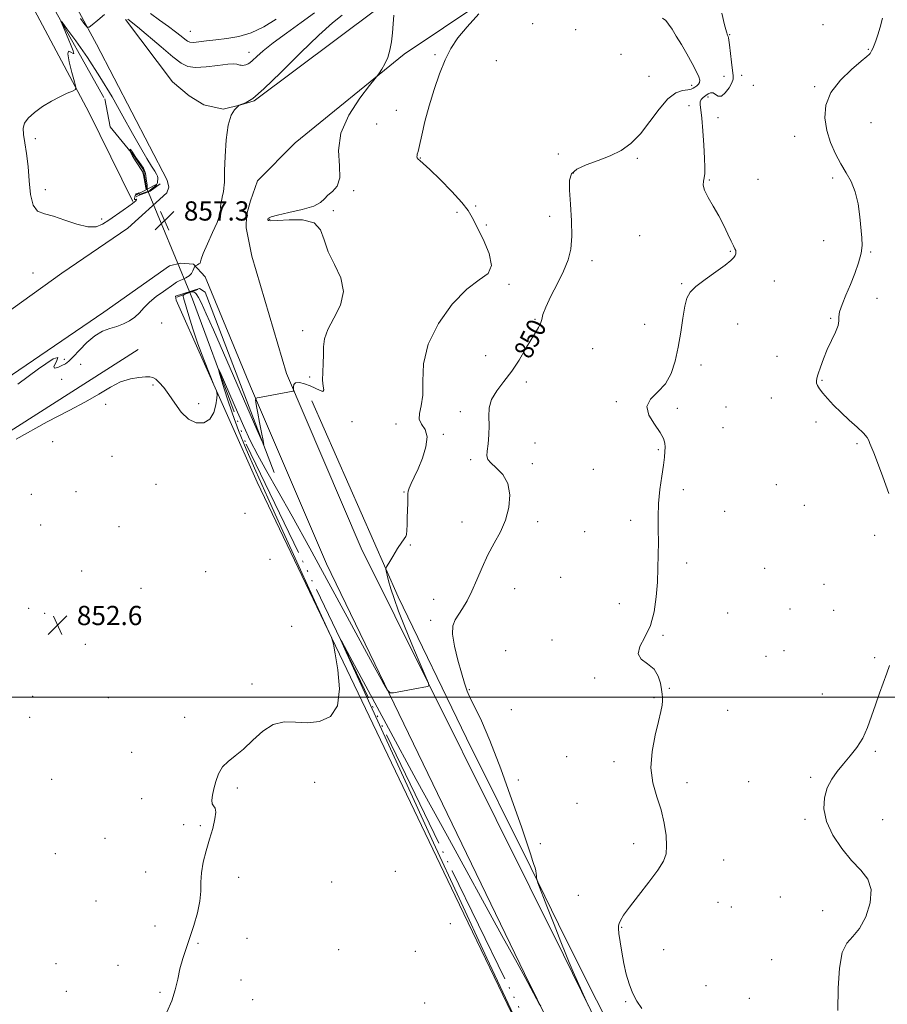
# Model space of a CAD drawing. Extents: x 2119800 to 2122700, y 344800 to 347700.
# Drawn here: x 2121526 to 2121887, y 345372 to 345782 of the extents above; entities that cross this region are included whole.
import ezdxf

# ---------------------------------------------------------------- set-up
doc = ezdxf.new("R2010")
doc.units = 0
doc.header["$MEASUREMENT"] = 0
doc.linetypes.add('rvrstm', pattern=[117.1, 50, -3.9, 0.5, -3.9, 0.5, -3.9, 0.5, -3.9, 50])
for name, color, linetype, lineweight in [('32000', 7, 'Continuous', 0), ('CULVERT - HEADWALL', 44, 'Continuous', 13), ('DTM HARD BREAKLINE', 7, 'Continuous', 0), ('DTM SPOT ELEVATION', 2, 'Continuous', 13), ('INDEX CONTOUR', 41, 'Continuous', 13), ('INDEX CONTOUR LABEL', 244, 'Continuous', 0), ('INTERMEDIATE CONTOUR', 44, 'Continuous', 0), ('INTERMEDIATE CONTOUR DEPRESSION', 44, 'Continuous', 0), ('SPOT ELEVATION', 7, 'Continuous', 0), ('STREAM - RIVER SINGLE LINE', 142, 'rvrstm', 0), ('STREAM - RIVER SINGLE LINE UNDER ROAD', 9, 'Continuous', 0)]:
    doc.layers.add(name, color=color, linetype=linetype, lineweight=lineweight)
doc.styles.add('Style-ITALICS', font='ITALICS.shx')

# ---------------------------------------------------------------- blocks, each defined once
blk = doc.blocks.new('SPOT')
at = {"layer": 'SPOT ELEVATION'}
for p, q in [((-3.91, -3.91), (3.82, 3.81)), ((-1.65, 3.77), (1.72, -3.93))]:
    blk.add_line(p, q, dxfattribs=at)

msp = doc.modelspace()

# ---------------------------------------------------------------- linework, layer by layer
at = {"layer": '32000', "flags": 128}
msp.add_lwpolyline([(2120000, 345500), (2122500, 345500)], dxfattribs=at)
at = {"layer": 'CULVERT - HEADWALL'}
for points in [[(2121574.55, 345708.68, 855.6), (2121583.07, 345713.17, 855.6)], [(2121591.72, 345666.24, 854.89), (2121600.45, 345669.51, 855.09)]]:
    msp.add_polyline3d(points, dxfattribs=at)
at = {"layer": 'DTM HARD BREAKLINE'}
for points in [[(2121558.23, 345771.44, 857.8), (2121522.94, 345836.82, 859.8), (2121472.76, 345913.61, 862.31), (2121397.82, 346017.25, 865.53), (2121316.24, 346127.1, 872.96), (2121236.07, 346235.55, 882.9), (2121204.42, 346286.28, 889.12), (2121183.42, 346339.05, 893.94), (2121159.55, 346414.09, 900.06), (2121138.15, 346459.83, 902.57), (2121110.75, 346499.52, 903.88), (2121063.25, 346546, 906.39), (2120970.5, 346624.1, 911.21), (2120867.06, 346720.04, 918.14), (2120739.9, 346829.18, 931.99), (2120692.43, 346862.21, 937.01), (2120603.37, 346910.59, 945.05), (2120546.46, 346944, 951.37), (2120487.73, 346984.02, 956.89), (2120439.48, 347007.6, 959.3), (2120367.55, 347025.91, 961.71), (2120292.63, 347034.37, 965.13), (2120120.31, 347050.03, 973.36)], [(2121686.16, 345767.32, 853.78), (2121735.68, 345800.57, 851.77), (2121806.67, 345838.68, 849.76), (2121920.01, 345889.55, 848.46), (2122011.29, 345924.5, 848.26), (2122106.81, 345952.84, 849.66), (2122231.8, 345986.14, 849.76), (2122301.22, 346007.59, 850.06), (2122375.65, 346039.09, 850.97), (2122446.03, 346081.42, 851.17), (2122500, 346124.465, 851.904)], [(2121529.019, 345792.207, 857.185), (2121555.082, 345743.135, 855.715), (2121573.384, 345706.016, 855.855)], [(2121570.26, 345781.71, 857.8), (2121589.8, 345755.85, 856.19), (2121596.84, 345750.04, 856.09), (2121602.87, 345746.24, 856.09), (2121610.91, 345744.45, 856.09), (2121618.33, 345746.28, 855.99), (2121623.75, 345747.9, 855.99), (2121675.47, 345786.57, 854.28)], [(2121442.56, 345603.5, 858.6), (2121543.8, 345676.22, 857.29), (2121571.26, 345694.96, 857.49), (2121587.49, 345709.66, 857.49), (2121588.29, 345712.07, 857.39), (2121587.68, 345714.88, 857.39), (2121558.23, 345771.44, 857.8)], [(2121686.16, 345767.32, 853.78), (2121640.86, 345730.47, 854.68), (2121625.23, 345714.57, 855.18), (2121622.24, 345706.33, 855.29), (2121620.65, 345700.3, 855.29), (2121620.46, 345695.08, 855.29), (2121622.83, 345683.28, 855.43)], [(2121584.71, 345713.4, 856.43), (2121580.5, 345710.38, 856.43), (2121575.68, 345708.56, 856.33), (2121574.68, 345707.95, 856.23)], [(2121913.329, 345000, 847.937), (2121902.62, 345049.99, 848.5), (2121889.26, 345095.54, 848.5), (2121846.65, 345200.86, 848.3), (2121752.43, 345392.82, 850.21), (2121668.29, 345561.9, 852.92), (2121637.2, 345634.51, 854.12), (2121622.83, 345683.28, 855.43)], [(2121603.44, 345674.76, 855.39), (2121598.61, 345679.97, 856.09), (2121593.18, 345680.36, 856.69), (2121588.57, 345679.34, 856.99), (2121561.3, 345660, 856.89), (2121452.44, 345585.85, 858.6)], [(2121899.309, 345000, 847.932), (2121889.87, 345047.5, 848.46), (2121877.33, 345091.42, 848.45), (2121830.43, 345194.06, 848.24), (2121736.19, 345385.05, 850.14), (2121653.88, 345555.32, 852.86), (2121622.28, 345629.13, 854.08), (2121603.44, 345674.76, 855.39)], [(2121884.922, 345061.871, 848.39), (2121885.59, 345058.84, 848.39), (2121875.21, 345065.52, 848.08), (2121872.36, 345069.17, 847.98), (2121870.93, 345072.01, 847.98), (2121833.74, 345155.05, 848.18), (2121772.27, 345282.54, 849.6), (2121707.33, 345417.34, 850.62), (2121625.02, 345589.29, 852.86), (2121591.31, 345665.02, 855.19), (2121591.11, 345666.65, 855.4), (2121601.06, 345669.92, 855.4), (2121603.5, 345668.3, 855.4), (2121632.13, 345593.37, 853.77)], [(2121575.6, 345644.52, 854.66), (2121442.52, 345559.66, 854.46), (2121320.74, 345471.61, 858.48), (2121186.89, 345372.65, 863.51)], [(2121647.831, 345623.217, 853.615), (2121683.654, 345541.638, 851.725), (2121712.041, 345482.939, 850.535), (2121738.89, 345429.069, 850.115), (2121753.211, 345399.593, 849.415), (2121779.036, 345348.265, 848.715), (2121812.019, 345283.216, 847.735), (2121828.379, 345252.218, 846.615), (2121845.006, 345216.387, 847.105), (2121868.549, 345162, 846.755), (2121891.802, 345121.352, 846.545), (2121916.597, 345074.855, 847.175), (2121949.487, 345046.951, 846.825), (2121994.427, 345000, 846.393)]]:
    msp.add_polyline3d(points, dxfattribs=at)
at = {"layer": 'DTM SPOT ELEVATION'}
for p in [(2121739.64, 345779.96, 850.2), (2121597.28, 345776.78, 860.9), (2121757.57, 345777.43, 850.9), (2121860.41, 345779.53, 846.9), (2121821.54, 345775.42, 847.9), (2121621.68, 345768.14, 858.6), (2121879.2, 345769.31, 846.1), (2121699.06, 345767.06, 852.1), (2121724.54, 345764.57, 851.5), (2121776.4, 345767.27, 851.8), (2121787.99, 345758.12, 851.6), (2121819.12, 345758.07, 848.8), (2121826.57, 345758.52, 847.2), (2121805.72, 345754.3, 850.5), (2121831.41, 345754.35, 846.6), (2121856.83, 345753.77, 846.2), (2121812.47, 345749.46, 847.6), (2121682.93, 345743.91, 852.9), (2121804.56, 345745.96, 848.4), (2121816.73, 345740.95, 847.5), (2121674.69, 345738.21, 853.1), (2121880.27, 345738.86, 844.9), (2121532.77, 345732.15, 855.8), (2121848.53, 345733.19, 846.7), (2121692.95, 345724.18, 851.9), (2121750.33, 345725.86, 851.1), (2121783.17, 345723.99, 849.5), (2121756.57, 345717.85, 849.7), (2121813.11, 345715.01, 847.9), (2121833.28, 345715.33, 846.9), (2121864.31, 345715.75, 846.3), (2121536.94, 345710.99, 855.5), (2121665.22, 345710.58, 853.9), (2121656.67, 345702.25, 853.8), (2121715.95, 345704.23, 851.3), (2121560.45, 345698.71, 855.6), (2121630.24, 345698.63, 853.9), (2121708.21, 345701.54, 853.2), (2121746.68, 345699.9, 851.1), (2121720.41, 345696.27, 850.9), (2121784.13, 345691.88, 848.7), (2121860.69, 345689.75, 846.6), (2121821.78, 345685.31, 848.1), (2121880.13, 345685.1, 845.9), (2121764.26, 345681.5, 849.2), (2121531.9, 345676.27, 857.1), (2121729.79, 345671.6, 851.8), (2121801.54, 345671.91, 848.1), (2121840.07, 345673.01, 847.3), (2121882.82, 345665.83, 845.3), (2121863.51, 345657.43, 846.1), (2121585.4, 345655.49, 855.3), (2121740.65, 345657, 850.1), (2121786.24, 345654.93, 848.6), (2121824.8, 345655.05, 847.4), (2121643.95, 345652.29, 854.4), (2121764.6, 345644.85, 849.3), (2121720.04, 345641.99, 850.6), (2121841.23, 345641.64, 846.8), (2121544.89, 345640.47, 856.8), (2121551.73, 345638.37, 854.5), (2121809.6, 345638.01, 847.6), (2121646.86, 345633.02, 854.2), (2121543.7, 345632.16, 854.1), (2121581.73, 345629.74, 853.8), (2121737, 345631.03, 849.7), (2121859.89, 345631.63, 845.9), (2121838.83, 345624.38, 846.7), (2121562.11, 345621.68, 853.4), (2121600.69, 345622.03, 854.4), (2121774.46, 345622.8, 848.1), (2121819.95, 345620.62, 847.2), (2121709.48, 345618.65, 850.2), (2121799.84, 345620.02, 847.8), (2121664.46, 345614.53, 853.7), (2121682.85, 345613.52, 852.7), (2121857.47, 345614.36, 846.3), (2121702.44, 345609.27, 851.8), (2121818.74, 345611.97, 847.2), (2121539.98, 345606.19, 853.5), (2121740.65, 345605.57, 849.7), (2121874.44, 345605.33, 846.1), (2121564.7, 345600.05, 853.1), (2121791.81, 345602.9, 848.1), (2121713.89, 345598.76, 850.1), (2121739.43, 345596.99, 849.7), (2121764.89, 345594.73, 848.9), (2121582.94, 345588.4, 852.9), (2121841, 345588.27, 846.7), (2121531.2, 345584.26, 852.9), (2121549.78, 345585.4, 852.6), (2121686.09, 345585.29, 852.1), (2121802.3, 345586.23, 847.7), (2121852.62, 345579.73, 846.5), (2121620.04, 345576.34, 853.5), (2121819.52, 345577.27, 847.2), (2121535.01, 345571.59, 852.7), (2121710.21, 345572.82, 850.8), (2121741.69, 345572.89, 849.5), (2121780.44, 345573.51, 848.3), (2121567.62, 345570.86, 852.8), (2121761.23, 345568.81, 848.9), (2121881.81, 345567.28, 846.2), (2121688.72, 345563.27, 851.9), (2121630.34, 345557.2, 853.3), (2121803.71, 345555.69, 847.7), (2121552.11, 345552.45, 852.8), (2121603.66, 345552.13, 852.8), (2121836.12, 345553.55, 846.9), (2121751.27, 345549.7, 849.1), (2121860.77, 345546.79, 846.5), (2121576.73, 345545.23, 852.2), (2121732.07, 345545.05, 849.1), (2121698.48, 345540.55, 850.8), (2121775.59, 345538.81, 848.4), (2121530.03, 345536.87, 852.8), (2121536.76, 345534.85, 852.7), (2121820.67, 345534.98, 847.3), (2121846.56, 345536.58, 846.8), (2121864.83, 345536, 846.5), (2121697.26, 345531.84, 850.5), (2121639.34, 345529.45, 852.7), (2121553.54, 345521.95, 852.4), (2121747.63, 345523.76, 848.7), (2121793.77, 345525.66, 847.9), (2121728.41, 345519.21, 848.4), (2121844.14, 345519.3, 846.8), (2121836.68, 345516.91, 846.9), (2121881.84, 345516.31, 846.1), (2121765.47, 345507.85, 848.1), (2121622.93, 345505.37, 852.2), (2121713.22, 345503.01, 849.9), (2121796.45, 345503.62, 847.9), (2121531.75, 345500.24, 852.4), (2121563.17, 345499.68, 852.2), (2121790.11, 345499.7, 848.1), (2121860.02, 345501.26, 846.4), (2121730.73, 345494.79, 849.3), (2121820.74, 345494.42, 847.3), (2121530.5, 345491.56, 852.3), (2121594.98, 345491.58, 852.2), (2121572.88, 345476.95, 852.4), (2121882.08, 345477.43, 845.9), (2121753.79, 345475.16, 848.9), (2121773.5, 345473.12, 848.3), (2121539.6, 345465.75, 852.8), (2121733.67, 345465.54, 849.7), (2121829.43, 345464.76, 846.8), (2121855.21, 345466.55, 846.1), (2121616.75, 345462.16, 851.9), (2121648.92, 345464.49, 851.6), (2121803.8, 345464.4, 847.6), (2121577.09, 345457.75, 852.3), (2121758.12, 345455.82, 849.1), (2121852.8, 345449.13, 846.1), (2121885.14, 345449.03, 845.6), (2121594.5, 345446.92, 852.1), (2121601.44, 345446.52, 852.1), (2121561.77, 345441.21, 852.6), (2121742.86, 345438.97, 849.6), (2121781.56, 345439.01, 848.5), (2121541.1, 345434.9, 852.9), (2121819.08, 345432.17, 847.2), (2121578.71, 345427.23, 852.4), (2121617.41, 345425.05, 851.7), (2121682.58, 345427.58, 850.9), (2121655.97, 345423.06, 851.1), (2121758.63, 345417.55, 849.1), (2121842.58, 345416.84, 846.8), (2121558.02, 345415.16, 852.8), (2121816.63, 345414.68, 847.1), (2121822.19, 345412.62, 847.2), (2121860.22, 345411.22, 846.4), (2121582.53, 345404.83, 852.4), (2121705.35, 345405.76, 851.3), (2121776.66, 345404.2, 847.9), (2121620.79, 345399.63, 851.6), (2121600.46, 345397.6, 851.9), (2121659, 345394.97, 850.9), (2121690.77, 345394.19, 850.4), (2121794.12, 345394.89, 847.4), (2121541.43, 345389.09, 853.1), (2121567.13, 345388.39, 852.6), (2121838.94, 345390.82, 846.8), (2121618.31, 345382.28, 851.6), (2121811.76, 345380, 847.3), (2121545.76, 345377.64, 852.9), (2121584.6, 345377.16, 852.1), (2121829.73, 345374.67, 846.9), (2121623.2, 345374.13, 851.5), (2121694.73, 345372.71, 850.5), (2121778.27, 345373.28, 848.1)]:
    msp.add_point(p, dxfattribs=at)
at = {"layer": 'INDEX CONTOUR'}
for points in [[(2121580.641, 345784.184, 860), (2121584.418, 345781.445, 860), (2121588.144, 345778.842, 860), (2121591.16, 345776.615, 860), (2121593.414, 345774.833, 860), (2121595.006, 345773.518, 860), (2121596.101, 345772.681, 860), (2121597.126, 345772.268, 860), (2121598.578, 345772.214, 860), (2121600.855, 345772.445, 860), (2121603.973, 345772.856, 860), (2121607.854, 345773.338, 860), (2121612.395, 345773.858, 860), (2121617.39, 345774.7, 860), (2121622.61, 345776.229, 860), (2121627.836, 345778.692, 860), (2121632.895, 345781.877, 860)], [(2121762.656, 345371.783, 850), (2121762.515, 345372.297, 850), (2121761.905, 345373.682, 850), (2121756.522, 345385.741, 850), (2121754.833, 345389.624, 850), (2121753.411, 345393.023, 850), (2121751.326, 345398.204, 850), (2121748.521, 345405.364, 850), (2121745.555, 345413.025, 850), (2121741.805, 345422.786, 850), (2121741.307, 345424.218, 850), (2121741.223, 345424.816, 850), (2121741.191, 345425.58, 850), (2121741.104, 345426.606, 850), (2121740.921, 345427.76, 850), (2121740.61, 345428.962, 850), (2121740.17, 345430.324, 850), (2121739.613, 345432.01, 850), (2121738.858, 345434.381, 850), (2121737.476, 345438.595, 850), (2121734.948, 345446.009, 850), (2121730.998, 345457.27, 850), (2121726.317, 345470.194, 850), (2121721.838, 345481.886, 850), (2121718.302, 345490.142, 850), (2121715.693, 345495.506, 850), (2121713.806, 345499.214, 850), (2121712.417, 345502.397, 850), (2121711.245, 345505.781, 850), (2121709.992, 345509.99, 850), (2121708.49, 345515.364, 850), (2121707.094, 345521.097, 850), (2121706.287, 345526.097, 850), (2121706.427, 345529.585, 850), (2121707.358, 345532.029, 850), (2121710.504, 345536.791, 850), (2121712.375, 345540.007, 850), (2121714.35, 345543.977, 850), (2121716.394, 345548.726, 850), (2121718.571, 345553.909, 850), (2121720.976, 345559.09, 850), (2121723.623, 345563.953, 850), (2121726.216, 345568.687, 850), (2121728.381, 345573.6, 850), (2121729.772, 345578.867, 850), (2121730.145, 345584.106, 850), (2121729.283, 345588.796, 850), (2121727.158, 345592.527, 850), (2121724.49, 345595.333, 850), (2121722.19, 345597.355, 850), (2121720.951, 345598.814, 850), (2121720.602, 345600.246, 850), (2121720.757, 345602.264, 850), (2121721.071, 345605.298, 850), (2121721.359, 345609.029, 850), (2121721.477, 345612.956, 850), (2121721.398, 345616.681, 850), (2121721.566, 345620.235, 850), (2121722.541, 345623.752, 850), (2121724.701, 345627.369, 850), (2121727.681, 345631.229, 850), (2121730.935, 345635.474, 850), (2121733.994, 345640.125, 850), (2121736.704, 345644.726, 850), (2121738.99, 345648.699, 850), (2121740.792, 345651.625, 850), (2121742.103, 345653.72, 850), (2121742.931, 345655.359, 850), (2121743.375, 345656.948, 850), (2121743.901, 345659.02, 850), (2121745.065, 345662.137, 850), (2121747.22, 345666.633, 850), (2121749.906, 345671.907, 850), (2121752.458, 345677.131, 850), (2121754.333, 345681.746, 850), (2121755.468, 345686.29, 850), (2121755.923, 345691.574, 850), (2121755.798, 345698.07, 850), (2121755.376, 345704.89, 850), (2121754.982, 345710.805, 850), (2121754.973, 345714.907, 850), (2121755.826, 345717.566, 850), (2121758.048, 345719.474, 850), (2121761.92, 345721.224, 850), (2121766.811, 345723.027, 850), (2121771.863, 345724.997, 850), (2121776.405, 345727.29, 850), (2121780.503, 345730.229, 850), (2121784.409, 345734.18, 850), (2121788.313, 345739.248, 850), (2121792.155, 345744.505, 850), (2121795.81, 345748.765, 850), (2121799.146, 345751.166, 850), (2121801.989, 345752.145, 850), (2121804.156, 345752.46, 850), (2121805.55, 345752.746, 850), (2121806.422, 345753.126, 850), (2121807.107, 345753.598, 850), (2121807.853, 345754.159, 850), (2121808.562, 345754.816, 850), (2121809.048, 345755.577, 850), (2121809.138, 345756.51, 850), (2121808.705, 345757.923, 850), (2121807.634, 345760.181, 850), (2121805.884, 345763.492, 850), (2121803.71, 345767.419, 850), (2121801.44, 345771.364, 850), (2121799.357, 345774.821, 850), (2121797.564, 345777.651, 850), (2121796.118, 345779.809, 850), (2121794.966, 345781.292, 850), (2121793.611, 345782.273, 850)], [(2121731.627, 345367.821, 850), (2121720.593, 345391.45, 850), (2121708.988, 345416.413, 850), (2121698.387, 345439.382, 850), (2121688.946, 345459.961, 850), (2121672.878, 345495.064, 850), (2121662.044, 345518.672, 850), (2121659.799, 345523.618, 850), (2121660.211, 345523.133, 850), (2121663.632, 345516.802, 850), (2121670.259, 345504.476, 850), (2121679.659, 345487.064, 850), (2121691.243, 345465.744, 850), (2121704.187, 345442.092, 850), (2121726.84, 345400.889, 850), (2121733.117, 345389.448, 850), (2121736.446, 345383.339, 850), (2121742.329, 345372.461, 850), (2121743.004, 345371.421, 850)]]:
    msp.add_polyline3d(points, dxfattribs=at)
at = {"layer": 'INTERMEDIATE CONTOUR'}
for points in [[(2121571.328, 345781.845, 858), (2121575.234, 345778.615, 858), (2121585.097, 345770.328, 858), (2121589.953, 345766.27, 858), (2121593.404, 345763.559, 858), (2121596.178, 345762.14, 858), (2121599.413, 345761.723, 858), (2121603.861, 345762, 858), (2121608.735, 345762.6, 858), (2121612.861, 345763.136, 858), (2121615.372, 345763.313, 858), (2121616.62, 345763.206, 858), (2121617.847, 345762.793, 858), (2121618.462, 345762.675, 858), (2121619.086, 345762.655, 858), (2121619.698, 345762.741, 858), (2121620.28, 345762.896, 858), (2121620.817, 345763.071, 858), (2121621.333, 345763.268, 858), (2121622.021, 345763.699, 858), (2121623.114, 345764.627, 858), (2121624.865, 345766.278, 858), (2121627.605, 345768.726, 858), (2121631.683, 345772.011, 858), (2121637.205, 345776.068, 858), (2121643.303, 345780.421, 858), (2121648.866, 345784.493, 858)], [(2121587.557, 345368.99, 852), (2121589.614, 345373.617, 852), (2121591.026, 345378.208, 852), (2121592.025, 345382.704, 852), (2121592.959, 345387.038, 852), (2121594.113, 345391.202, 852), (2121595.503, 345395.425, 852), (2121597.081, 345399.991, 852), (2121598.753, 345405.058, 852), (2121600.25, 345410.258, 852), (2121601.257, 345415.095, 852), (2121601.597, 345419.237, 852), (2121601.634, 345423.011, 852), (2121601.865, 345426.912, 852), (2121602.663, 345431.303, 852), (2121603.888, 345436.033, 852), (2121605.275, 345440.822, 852), (2121606.563, 345445.37, 852), (2121607.516, 345449.291, 852), (2121607.906, 345452.175, 852), (2121607.615, 345453.804, 852), (2121606.969, 345454.705, 852), (2121606.405, 345455.593, 852), (2121606.268, 345457.052, 852), (2121606.532, 345459.141, 852), (2121607.076, 345461.789, 852), (2121607.834, 345464.872, 852), (2121608.945, 345468.046, 852), (2121610.603, 345470.915, 852), (2121612.949, 345473.252, 852), (2121615.917, 345475.515, 852), (2121619.388, 345478.327, 852), (2121623.249, 345482.03, 852), (2121627.406, 345485.82, 852), (2121631.77, 345488.608, 852), (2121636.278, 345489.649, 852), (2121640.974, 345489.564, 852), (2121645.927, 345489.319, 852), (2121651.038, 345489.845, 852), (2121655.539, 345491.942, 852), (2121658.49, 345496.378, 852), (2121659.284, 345503.423, 852), (2121658.626, 345511.37, 852), (2121657.555, 345518.015, 852), (2121656.803, 345521.922, 852), (2121655.901, 345524.732, 852), (2121654.076, 345528.852, 852), (2121635.059, 345570.44, 852), (2121629.447, 345582.765, 852), (2121624.457, 345593.894, 852), (2121620.456, 345603.12, 852), (2121617.306, 345610.838, 852), (2121614.741, 345617.723, 852), (2121612.557, 345624.225, 852), (2121610.795, 345629.903, 852), (2121609.558, 345634.094, 852), (2121608.948, 345636.245, 852), (2121609.069, 345636.246, 852), (2121610.023, 345634.1, 852), (2121616.862, 345618.43, 852), (2121619.462, 345612.518, 852), (2121622.187, 345606.634, 852), (2121625.289, 345600.517, 852), (2121629.029, 345593.797, 852), (2121633.713, 345585.665, 852), (2121639.655, 345575.199, 852), (2121646.957, 345561.951, 852), (2121654.877, 345547.36, 852), (2121662.464, 345533.339, 852), (2121668.897, 345521.516, 852), (2121673.897, 345512.389, 852), (2121677.32, 345506.173, 852), (2121679.206, 345502.886, 852), (2121680.345, 345501.752, 852), (2121681.714, 345501.8, 852), (2121689.967, 345503.247, 852), (2121695.839, 345504.312, 852), (2121696.481, 345504.611, 852), (2121696.239, 345505.824, 852), (2121694.906, 345508.99, 852), (2121692.422, 345514.736, 852), (2121689.318, 345522.031, 852), (2121686.273, 345529.428, 852), (2121683.833, 345535.751, 852), (2121682.009, 345540.895, 852), (2121680.68, 345545.025, 852), (2121679.736, 345548.281, 852), (2121679.104, 345550.702, 852), (2121678.721, 345552.307, 852), (2121678.573, 345553.234, 852), (2121678.842, 345554.118, 852), (2121679.757, 345555.718, 852), (2121681.421, 345558.496, 852), (2121683.414, 345561.741, 852), (2121685.193, 345564.448, 852), (2121686.935, 345566.683, 852), (2121687.205, 345567.586, 852), (2121687.337, 345569.285, 852), (2121687.413, 345571.707, 852), (2121687.49, 345574.595, 852), (2121687.719, 345580.576, 852), (2121687.778, 345582.928, 852), (2121687.769, 345584.494, 852), (2121687.852, 345585.648, 852), (2121688.234, 345586.911, 852), (2121689.072, 345588.744, 852), (2121690.337, 345591.353, 852), (2121691.954, 345594.885, 852), (2121693.757, 345599.326, 852), (2121695.212, 345604.028, 852), (2121695.699, 345608.183, 852), (2121694.864, 345611.214, 852), (2121693.44, 345613.464, 852), (2121692.426, 345615.508, 852), (2121692.531, 345617.895, 852), (2121693.274, 345621.073, 852), (2121693.883, 345625.464, 852), (2121693.916, 345631.362, 852), (2121694.266, 345638.555, 852), (2121696.157, 345646.701, 852), (2121700.404, 345655.316, 852), (2121706.177, 345663.36, 852), (2121712.232, 345669.647, 852), (2121717.434, 345673.487, 852), (2121721.065, 345676.148, 852), (2121722.512, 345679.392, 852), (2121721.486, 345684.442, 852), (2121718.99, 345690.371, 852), (2121714.501, 345699.452, 852), (2121712.792, 345702.371, 852), (2121710.182, 345705.697, 852), (2121706.011, 345710.255, 852), (2121701.151, 345715.234, 852), (2121696.86, 345719.415, 852), (2121694.096, 345721.901, 852), (2121692.638, 345723.073, 852), (2121691.968, 345723.631, 852), (2121691.642, 345724.149, 852), (2121691.521, 345724.686, 852), (2121691.537, 345725.175, 852), (2121691.656, 345725.681, 852), (2121691.954, 345726.8, 852), (2121692.538, 345729.264, 852), (2121693.495, 345733.573, 852), (2121694.835, 345739.323, 852), (2121696.546, 345745.88, 852), (2121698.596, 345752.641, 852), (2121700.871, 345759.13, 852), (2121703.231, 345764.902, 852), (2121705.648, 345769.707, 852), (2121708.513, 345774.07, 852), (2121712.325, 345778.711, 852), (2121717.296, 345784.054, 852)], [(2121785.068, 345370.528, 848), (2121782.969, 345373.582, 848), (2121781.149, 345376.946, 848), (2121779.698, 345380.68, 848), (2121778.546, 345384.775, 848), (2121777.584, 345389.204, 848), (2121776.731, 345393.845, 848), (2121776.019, 345398.183, 848), (2121775.512, 345401.606, 848), (2121775.26, 345403.71, 848), (2121775.269, 345404.917, 848), (2121775.536, 345405.858, 848), (2121776.131, 345407.134, 848), (2121777.423, 345409.231, 848), (2121779.858, 345412.607, 848), (2121783.628, 345417.459, 848), (2121787.911, 345422.94, 848), (2121791.635, 345427.944, 848), (2121793.97, 345431.702, 848), (2121795.068, 345434.799, 848), (2121795.327, 345438.159, 848), (2121795.069, 345442.482, 848), (2121794.318, 345447.58, 848), (2121793.023, 345453.037, 848), (2121791.26, 345458.558, 848), (2121789.61, 345464.303, 848), (2121788.784, 345470.548, 848), (2121789.255, 345477.376, 848), (2121790.552, 345484.098, 848), (2121791.969, 345489.83, 848), (2121792.94, 345493.918, 848), (2121793.456, 345496.616, 848), (2121793.647, 345498.41, 848), (2121793.629, 345499.779, 848), (2121793.455, 345501.178, 848), (2121793.166, 345503.06, 848), (2121792.732, 345505.705, 848), (2121791.84, 345508.716, 848), (2121790.11, 345511.522, 848), (2121787.432, 345513.741, 848), (2121784.786, 345515.722, 848), (2121783.426, 345517.998, 848), (2121784.197, 345521.022, 848), (2121786.326, 345524.917, 848), (2121788.636, 345529.728, 848), (2121790.191, 345535.413, 848), (2121791.04, 345541.588, 848), (2121791.474, 345547.785, 848), (2121791.736, 345553.633, 848), (2121791.874, 345559.151, 848), (2121791.888, 345564.454, 848), (2121791.808, 345569.669, 848), (2121791.784, 345574.952, 848), (2121791.998, 345580.469, 848), (2121792.56, 345586.25, 848), (2121793.302, 345591.791, 848), (2121793.984, 345596.451, 848), (2121794.419, 345599.779, 848), (2121794.629, 345602.075, 848), (2121794.688, 345603.828, 848), (2121794.594, 345605.503, 848), (2121794.032, 345607.461, 848), (2121792.611, 345610.035, 848), (2121790.23, 345613.413, 848), (2121787.945, 345617.188, 848), (2121787.101, 345620.808, 848), (2121788.606, 345623.906, 848), (2121791.609, 345626.869, 848), (2121794.823, 345630.274, 848), (2121797.227, 345634.57, 848), (2121798.879, 345639.704, 848), (2121800.103, 345645.498, 848), (2121801.169, 345651.677, 848), (2121802.122, 345657.584, 848), (2121802.954, 345662.467, 848), (2121803.76, 345665.842, 848), (2121805.057, 345668.297, 848), (2121807.469, 345670.687, 848), (2121811.322, 345673.628, 848), (2121815.76, 345676.773, 848), (2121819.629, 345679.537, 848), (2121822.055, 345681.48, 848), (2121823.276, 345682.743, 848), (2121823.808, 345683.614, 848), (2121824.08, 345684.339, 848), (2121824.166, 345685.007, 848), (2121824.05, 345685.668, 848), (2121823.71, 345686.422, 848), (2121823.091, 345687.58, 848), (2121822.129, 345689.502, 848), (2121820.777, 345692.426, 848), (2121819.055, 345696.087, 848), (2121817.001, 345700.095, 848), (2121814.721, 345704.075, 848), (2121812.603, 345707.71, 848), (2121811.106, 345710.701, 848), (2121810.541, 345712.863, 848), (2121810.636, 345714.475, 848), (2121810.974, 345715.934, 848), (2121811.204, 345717.659, 848), (2121811.258, 345720.172, 848), (2121811.135, 345724.017, 848), (2121810.844, 345729.431, 848), (2121810.435, 345735.41, 848), (2121809.965, 345740.641, 848), (2121809.511, 345744.133, 848), (2121809.221, 345746.193, 848), (2121809.261, 345747.45, 848), (2121809.745, 345748.438, 848), (2121810.565, 345749.301, 848), (2121811.56, 345750.092, 848), (2121812.593, 345750.808, 848), (2121813.629, 345751.249, 848), (2121814.656, 345751.164, 848), (2121815.683, 345750.472, 848), (2121816.808, 345749.78, 848), (2121818.145, 345749.864, 848), (2121819.735, 345751.239, 848), (2121821.297, 345753.367, 848), (2121822.475, 345755.45, 848), (2121823.006, 345756.952, 848), (2121823.011, 345758.395, 848), (2121822.707, 345760.565, 848), (2121822.287, 345763.946, 848), (2121821.477, 345771.145, 848), (2121821.216, 345773.171, 848), (2121821.029, 345774.166, 848), (2121820.853, 345774.667, 848), (2121820.613, 345775.242, 848), (2121820.188, 345776.605, 848), (2121819.447, 345779.505, 848), (2121818.291, 345784.362, 848)], [(2121524.904, 345607.263, 854), (2121537.764, 345614.421, 854), (2121546.931, 345619.161, 854), (2121553.712, 345622.682, 854), (2121559.244, 345625.927, 854), (2121564.003, 345628.818, 854), (2121568.296, 345631.019, 854), (2121572.326, 345632.304, 854), (2121575.885, 345632.882, 854), (2121578.662, 345633.073, 854), (2121580.48, 345633.108, 854), (2121581.714, 345632.874, 854), (2121582.872, 345632.173, 854), (2121584.369, 345630.826, 854), (2121586.233, 345628.734, 854), (2121588.396, 345625.819, 854), (2121590.807, 345622.157, 854), (2121593.489, 345618.434, 854), (2121596.481, 345615.491, 854), (2121599.737, 345614.013, 854), (2121602.874, 345614.071, 854), (2121605.42, 345615.585, 854), (2121607.035, 345618.329, 854), (2121607.887, 345621.514, 854), (2121608.274, 345624.206, 854), (2121608.398, 345625.84, 854), (2121608.09, 345627.306, 854), (2121607.084, 345629.863, 854), (2121605.236, 345634.406, 854), (2121602.875, 345640.389, 854), (2121600.451, 345646.905, 854), (2121598.346, 345653.119, 854), (2121596.672, 345658.478, 854), (2121594.423, 345666.039, 854), (2121594.304, 345666.548, 854), (2121594.303, 345666.906, 854), (2121594.513, 345667.248, 854), (2121595.074, 345667.616, 854), (2121596.049, 345668.024, 854), (2121597.208, 345668.368, 854), (2121598.242, 345668.515, 854), (2121598.922, 345668.379, 854), (2121599.332, 345668.049, 854), (2121599.634, 345667.661, 854), (2121600.004, 345667.212, 854), (2121600.678, 345666.131, 854), (2121601.906, 345663.711, 854), (2121603.916, 345659.324, 854), (2121606.856, 345652.666, 854), (2121624.922, 345611.217, 854), (2121627.131, 345606.197, 854), (2121627.811, 345605, 854), (2121627.545, 345606.603, 854), (2121626.857, 345609.979, 854), (2121626.029, 345614.109, 854), (2121625.288, 345617.973, 854), (2121624.806, 345620.766, 854), (2121624.549, 345622.539, 854), (2121624.43, 345623.559, 854), (2121624.464, 345624.09, 854), (2121625.068, 345624.395, 854), (2121626.758, 345624.736, 854), (2121640.056, 345627.202, 854), (2121640.23, 345627.263, 854), (2121640.271, 345627.473, 854), (2121640.212, 345628.012, 854), (2121640.136, 345628.959, 854), (2121640.314, 345629.996, 854), (2121641.068, 345630.704, 854), (2121642.608, 345630.763, 854), (2121644.716, 345630.253, 854), (2121647.066, 345629.354, 854), (2121651.217, 345627.397, 854), (2121652.408, 345627.097, 854), (2121652.734, 345627.708, 854), (2121652.533, 345629.269, 854), (2121652.273, 345631.745, 854), (2121652.306, 345635.033, 854), (2121652.516, 345638.735, 854), (2121652.672, 345642.383, 854), (2121652.684, 345645.673, 854), (2121653.043, 345648.965, 854), (2121654.385, 345652.783, 854), (2121656.986, 345657.503, 854), (2121659.688, 345662.901, 854), (2121660.978, 345668.605, 854), (2121659.836, 345674.291, 854), (2121657.224, 345679.836, 854), (2121654.601, 345685.169, 854), (2121652.962, 345690.143, 854), (2121651.441, 345694.311, 854), (2121648.71, 345697.152, 854), (2121643.941, 345698.355, 854), (2121638.315, 345698.44, 854), (2121633.513, 345698.134, 854), (2121630.797, 345698.024, 854), (2121629.76, 345698.126, 854), (2121629.575, 345698.313, 854), (2121629.554, 345698.486, 854), (2121629.561, 345698.66, 854), (2121629.598, 345698.875, 854), (2121629.799, 345699.181, 854), (2121630.836, 345699.655, 854), (2121633.51, 345700.381, 854), (2121638.223, 345701.415, 854), (2121643.776, 345702.691, 854), (2121648.563, 345704.113, 854), (2121651.432, 345705.6, 854), (2121653.022, 345707.116, 854), (2121654.42, 345708.637, 854), (2121656.384, 345710.244, 854), (2121658.365, 345712.44, 854), (2121659.481, 345715.831, 854), (2121659.259, 345720.844, 854), (2121658.85, 345727.2, 854), (2121659.81, 345734.441, 854), (2121663.155, 345742.01, 854), (2121667.722, 345748.955, 854), (2121671.809, 345754.227, 854), (2121674.145, 345757.145, 854), (2121675.205, 345758.51, 854), (2121675.897, 345759.491, 854), (2121676.926, 345761.04, 854), (2121678.192, 345763.237, 854), (2121679.389, 345765.942, 854), (2121680.28, 345769.031, 854), (2121680.894, 345772.439, 854), (2121681.327, 345776.113, 854), (2121681.65, 345779.936, 854), (2121681.848, 345783.521, 854)], [(2121525.605, 345630.106, 856), (2121534.192, 345636.466, 856), (2121540.267, 345640.591, 856), (2121542.24, 345641.164, 856), (2121541.583, 345639.484, 856), (2121540.531, 345637.502, 856), (2121540.819, 345636.746, 856), (2121542.185, 345637.044, 856), (2121543.865, 345637.8, 856), (2121545.296, 345638.588, 856), (2121546.716, 345639.672, 856), (2121548.558, 345641.485, 856), (2121551.133, 345644.262, 856), (2121554.236, 345647.431, 856), (2121557.537, 345650.224, 856), (2121560.758, 345652.072, 856), (2121563.836, 345653.22, 856), (2121566.759, 345654.118, 856), (2121569.507, 345655.145, 856), (2121572.015, 345656.409, 856), (2121574.212, 345657.949, 856), (2121576.099, 345659.787, 856), (2121577.978, 345661.872, 856), (2121580.228, 345664.134, 856), (2121583.064, 345666.473, 856), (2121586.061, 345668.666, 856), (2121590.362, 345671.679, 856), (2121591.544, 345672.469, 856), (2121592.64, 345673.054, 856), (2121593.991, 345673.631, 856), (2121595.455, 345674.299, 856), (2121596.764, 345675.132, 856), (2121597.712, 345676.156, 856), (2121598.334, 345677.218, 856), (2121598.724, 345678.119, 856), (2121599.181, 345679.193, 856), (2121599.233, 345679.275, 856), (2121599.362, 345679.352, 856), (2121600.236, 345679.73, 856), (2121600.861, 345680.061, 856), (2121601.325, 345680.443, 856), (2121601.516, 345680.948, 856), (2121601.802, 345682.087, 856), (2121602.667, 345684.481, 856), (2121604.406, 345688.451, 856), (2121606.536, 345693.131, 856), (2121608.383, 345697.355, 856), (2121609.434, 345700.228, 856), (2121609.834, 345701.925, 856), (2121609.887, 345702.891, 856), (2121609.858, 345703.532, 856), (2121609.85, 345704.094, 856), (2121609.924, 345704.785, 856), (2121610.122, 345705.768, 856), (2121610.404, 345707.027, 856), (2121610.713, 345708.501, 856), (2121610.995, 345710.103, 856), (2121611.219, 345711.647, 856), (2121611.359, 345712.921, 856), (2121611.407, 345713.935, 856), (2121611.429, 345715.583, 856), (2121611.507, 345718.98, 856), (2121611.728, 345724.757, 856), (2121612.2, 345731.621, 856), (2121613.032, 345737.794, 856), (2121614.257, 345741.904, 856), (2121615.6, 345744.199, 856), (2121616.711, 345745.33, 856), (2121617.593, 345746.082, 856), (2121617.714, 345746.141, 856), (2121618.325, 345746.343, 856), (2121619.117, 345746.588, 856), (2121620.526, 345747.151, 856), (2121623.201, 345748.912, 856), (2121627.894, 345752.918, 856), (2121634.952, 345759.71, 856), (2121643.113, 345767.798, 856), (2121650.711, 345775.185, 856), (2121656.44, 345780.335, 856), (2121660.43, 345783.554, 856)], [(2121576.827, 345709.175, 856), (2121576.332, 345709.008, 856), (2121576.138, 345708.999, 856), (2121576.087, 345709.119, 856), (2121576.044, 345709.325, 856), (2121575.961, 345709.528, 856), (2121575.813, 345709.622, 856), (2121575.586, 345709.544, 856), (2121575.321, 345709.382, 856), (2121575.072, 345709.262, 856), (2121574.875, 345709.261, 856), (2121574.712, 345709.246, 856), (2121574.545, 345709.032, 856), (2121574.353, 345708.506, 856), (2121574.168, 345707.832, 856), (2121574.038, 345707.242, 856), (2121574.003, 345706.917, 856), (2121574.068, 345706.815, 856), (2121574.234, 345706.842, 856), (2121574.483, 345706.908, 856), (2121574.739, 345706.956, 856), (2121574.906, 345706.933, 856), (2121574.911, 345706.8, 856), (2121574.762, 345706.565, 856), (2121574.486, 345706.251, 856), (2121574.055, 345705.843, 856), (2121573.225, 345705.18, 856), (2121571.693, 345704.066, 856), (2121569.29, 345702.391, 856), (2121563.443, 345698.348, 856), (2121560.8, 345696.611, 856), (2121558.047, 345695.526, 856), (2121554.605, 345695.457, 856), (2121550.118, 345696.58, 856), (2121545.131, 345698.318, 856), (2121540.411, 345699.907, 856), (2121536.593, 345700.891, 856), (2121533.764, 345702.054, 856), (2121531.879, 345704.488, 856), (2121530.832, 345708.927, 856), (2121530.28, 345714.668, 856), (2121529.824, 345720.65, 856), (2121529.167, 345725.978, 856), (2121528.443, 345730.429, 856), (2121527.886, 345733.948, 856), (2121527.742, 345736.566, 856), (2121528.283, 345738.664, 856), (2121529.787, 345740.708, 856), (2121532.408, 345743.04, 856), (2121535.8, 345745.491, 856), (2121539.492, 345747.77, 856), (2121543.036, 345749.63, 856), (2121546.085, 345751.024, 856), (2121548.316, 345751.953, 856), (2121549.487, 345752.559, 856), (2121549.693, 345753.556, 856), (2121549.11, 345755.797, 856), (2121547.984, 345759.728, 856), (2121546.839, 345764.159, 856), (2121546.267, 345767.488, 856), (2121546.66, 345768.587, 856), (2121547.607, 345768.202, 856), (2121548.494, 345767.55, 856), (2121548.821, 345767.65, 856), (2121548.541, 345768.733, 856), (2121547.719, 345770.831, 856), (2121546.471, 345773.836, 856), (2121543.973, 345779.732, 856), (2121543.451, 345781.061, 856), (2121543.96, 345780.586, 856), (2121545.936, 345777.901, 856), (2121549.617, 345772.798, 856), (2121554.455, 345765.859, 856), (2121559.7, 345757.867, 856), (2121564.711, 345749.568, 856), (2121569.269, 345741.553, 856), (2121573.261, 345734.378, 856), (2121576.592, 345728.497, 856), (2121579.235, 345723.958, 856), (2121581.185, 345720.71, 856), (2121582.46, 345718.64, 856), (2121583.195, 345717.398, 856), (2121583.554, 345716.575, 856), (2121583.687, 345715.834, 856), (2121583.696, 345715.135, 856), (2121583.669, 345714.514, 856), (2121583.656, 345713.983, 856), (2121583.541, 345713.478, 856), (2121583.167, 345712.912, 856), (2121582.45, 345712.238, 856), (2121581.589, 345711.556, 856), (2121580.423, 345710.679, 856), (2121580.1, 345710.477, 856), (2121579.599, 345710.253, 856), (2121578.73, 345709.904, 856), (2121576.827, 345709.175, 856)], [(2121551.541, 345782.126, 858), (2121553.39, 345779.694, 858), (2121554.379, 345778.543, 858), (2121555.187, 345778.498, 858), (2121556.505, 345779.519, 858), (2121558.785, 345781.461, 858), (2121561.51, 345783.764, 858)], [(2121887.667, 345584.671, 846), (2121885.202, 345591.496, 846), (2121883.028, 345597.461, 846), (2121881.479, 345601.487, 846), (2121879.879, 345605.416, 846), (2121879.431, 345606.638, 846), (2121878.7, 345607.971, 846), (2121877.189, 345609.754, 846), (2121874.582, 345612.218, 846), (2121871.274, 345615.168, 846), (2121867.841, 345618.301, 846), (2121864.775, 345621.338, 846), (2121862.226, 345624.094, 846), (2121860.26, 345626.409, 846), (2121858.914, 345628.173, 846), (2121858.097, 345629.484, 846), (2121857.689, 345630.492, 846), (2121857.592, 345631.388, 846), (2121857.81, 345632.543, 846), (2121858.371, 345634.37, 846), (2121859.291, 345637.152, 846), (2121860.549, 345640.646, 846), (2121862.113, 345644.48, 846), (2121863.891, 345648.288, 846), (2121865.538, 345651.739, 846), (2121866.646, 345654.512, 846), (2121866.98, 345656.455, 846), (2121866.981, 345658.112, 846), (2121867.263, 345660.2, 846), (2121868.284, 345663.262, 846), (2121869.886, 345667.152, 846), (2121871.759, 345671.551, 846), (2121873.605, 345676.136, 846), (2121875.175, 345680.571, 846), (2121876.234, 345684.514, 846), (2121876.627, 345687.801, 846), (2121876.51, 345690.98, 846), (2121875.626, 345699.653, 846), (2121874.905, 345705.047, 846), (2121873.769, 345710.133, 846), (2121872.093, 345714.322, 846), (2121870.016, 345717.971, 846), (2121867.745, 345721.673, 846), (2121865.489, 345725.896, 846), (2121863.476, 345730.602, 846), (2121861.943, 345735.626, 846), (2121861.164, 345740.819, 846), (2121861.574, 345746.086, 846), (2121863.651, 345751.345, 846), (2121867.561, 345756.446, 846), (2121872.224, 345760.948, 846), (2121876.253, 345764.341, 846), (2121878.602, 345766.293, 846), (2121879.61, 345767.2, 846), (2121879.96, 345767.636, 846), (2121880.229, 345768.095, 846), (2121880.567, 345768.748, 846), (2121881.017, 345769.682, 846), (2121881.613, 345770.995, 846), (2121882.339, 345772.819, 846), (2121883.173, 345775.297, 846), (2121884.092, 345778.515, 846), (2121885.098, 345782.335, 846)], [(2121866.551, 345369.627, 846), (2121866.666, 345378.956, 846), (2121867.145, 345387.312, 846), (2121868.27, 345393.733, 846), (2121870.217, 345397.699, 846), (2121872.746, 345400.454, 846), (2121875.513, 345403.681, 846), (2121878.121, 345408.577, 846), (2121879.968, 345414.397, 846), (2121880.396, 345419.909, 846), (2121878.96, 345424.239, 846), (2121876.046, 345427.952, 846), (2121872.249, 345431.972, 846), (2121868.176, 345436.969, 846), (2121864.48, 345442.601, 846), (2121861.825, 345448.269, 846), (2121860.702, 345453.475, 846), (2121860.921, 345458.123, 846), (2121862.116, 345462.214, 846), (2121863.961, 345465.789, 846), (2121866.274, 345469.04, 846), (2121868.907, 345472.2, 846), (2121871.701, 345475.482, 846), (2121874.436, 345479.022, 846), (2121876.879, 345482.941, 846), (2121878.872, 345487.306, 846), (2121880.56, 345491.987, 846), (2121882.16, 345496.805, 846), (2121883.831, 345501.566, 846), (2121886.909, 345509.918, 846), (2121888.036, 345513.089, 846)]]:
    msp.add_polyline3d(points, dxfattribs=at)
at = {"layer": 'INTERMEDIATE CONTOUR DEPRESSION'}
msp.add_polyline3d([(2121578.957, 345711.035, 854), (2121578.854, 345711.17, 854), (2121578.735, 345711.591, 854), (2121578.557, 345712.506, 854), (2121577.753, 345717.142, 854), (2121577.578, 345717.96, 854), (2121577.351, 345718.483, 854), (2121574.52, 345722.987, 854), (2121574.079, 345723.623, 854), (2121573.84, 345723.936, 854), (2121573.621, 345724.279, 854), (2121573.286, 345724.909, 854), (2121572.391, 345726.724, 854), (2121572.308, 345726.94, 854), (2121572.257, 345727.175, 854), (2121572.196, 345727.535, 854), (2121572.214, 345727.81, 854), (2121572.426, 345727.71, 854), (2121572.923, 345727.022, 854), (2121574.666, 345724.327, 854), (2121575.79, 345722.668, 854), (2121577.73, 345719.875, 854), (2121578.198, 345719.129, 854), (2121578.413, 345718.535, 854), (2121578.564, 345717.646, 854), (2121579.059, 345714.459, 854), (2121579.253, 345712.985, 854), (2121579.311, 345712.121, 854), (2121579.28, 345711.737, 854), (2121579.237, 345711.577, 854), (2121579.238, 345711.434, 854), (2121579.258, 345711.283, 854), (2121579.251, 345711.15, 854), (2121579.182, 345711.054, 854), (2121579.073, 345711.012, 854), (2121578.957, 345711.035, 854)], dxfattribs=at)
at = {"layer": 'STREAM - RIVER SINGLE LINE'}
for points in [[(2121223.94, 346151.74, 871.55), (2121275.06, 346109.18, 869.22), (2121309.66, 346087.1, 868.3), (2121350.16, 346064.84, 866.27), (2121355.04, 346063.02, 866.17), (2121356.26, 346062.21, 866.07), (2121439.86, 345945.14, 861.49), (2121504.1, 345851.39, 858.75), (2121561.65, 345748.69, 854.69), (2121563.91, 345737.11, 854.69), (2121573.9, 345724.94, 853.87), (2121577.77, 345719.26, 853.77), (2121579.01, 345711.74, 853.77), (2121579.13, 345711.45, 853.765)], [(2121597.06, 345668.24, 852.82), (2121598.22, 345665.44, 852.76), (2121620.52, 345605.13, 851.13), (2121706.09, 345427.7, 848.59), (2121782.66, 345271.39, 847.06), (2121845.58, 345136.58, 846.45), (2121877.44, 345068.57, 845.84), (2121883.75, 345062.49, 845.84), (2121884.9, 345061.98, 845.78)]]:
    msp.add_polyline3d(points, dxfattribs=at)
at = {"layer": 'STREAM - RIVER SINGLE LINE UNDER ROAD'}
msp.add_polyline3d([(2121579.13, 345711.45, 853.765), (2121597.06, 345668.24, 852.82)], dxfattribs=at)

# ---------------------------------------------------------------- block references
at = {"layer": 'SPOT ELEVATION'}
for p in [(2121586.562, 345698.111, 857.319), (2121542.066, 345529.896, 852.596)]:
    msp.add_blockref('SPOT', p, dxfattribs=at)

# ---------------------------------------------------------------- texts
at = {"layer": 'INDEX CONTOUR LABEL', "style": 'Style-ITALICS', "width": 0.875}
msp.add_text('850', height=8, rotation=63.6, dxfattribs=at).set_placement((2121738.607, 345640.096, 850))
at = {"layer": 'SPOT ELEVATION', "style": 'Style-ITALICS'}
for s, p in [('857.3', (2121594.562, 345698.111, 857.319)), ('852.6', (2121550.066, 345529.896, 852.596))]:
    msp.add_text(s, height=8, dxfattribs=at).set_placement(p)

doc.saveas('drawing.dxf')
